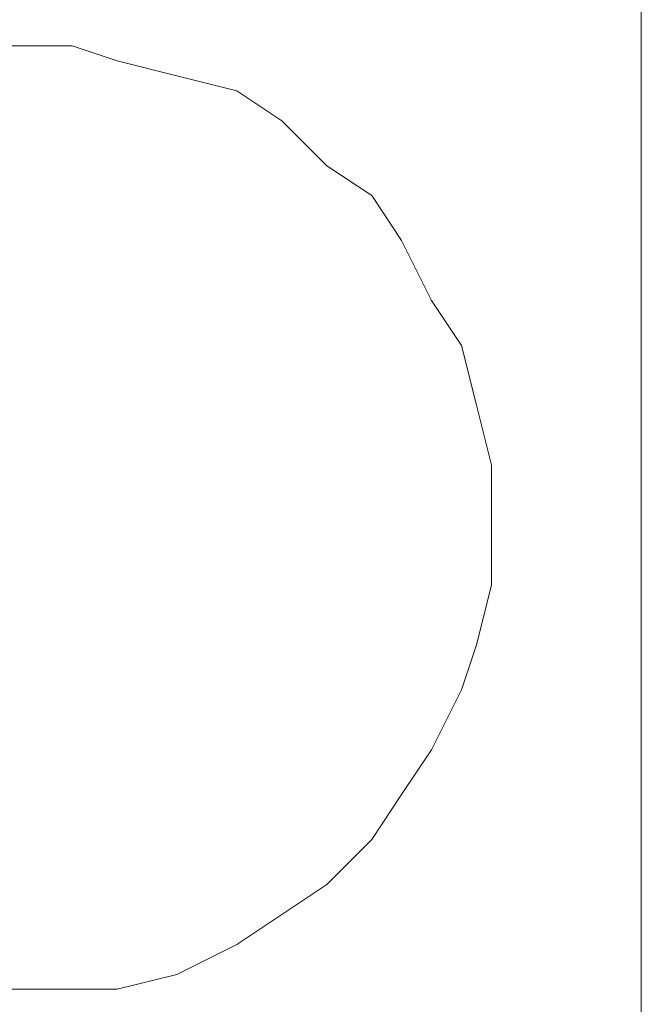
# Model space of a CAD drawing. Units: millimetres. Extents: x 0 to 1561, y 0 to 776.
# Drawn here: x 312 to 313, y 290 to 291 of the extents above; entities that cross this region are included whole.
import ezdxf

# ---------------------------------------------------------------- set-up
doc = ezdxf.new("R2010")
doc.units = ezdxf.units.MM
doc.layers.add('AV sys', color=7, linetype='Continuous', plot=False)

# ---------------------------------------------------------------- blocks, each defined once
blk = doc.blocks.new('AP12_b')
at = {"layer": 'AV sys', "lineweight": 5}
for p, q in [((313.3409, 291.2286), (313.3409, 290.9376)), ((312.4904, 291.0271), (312.3785, 291.0271)), ((312.3785, 291.0271), (312.4904, 291.0271)), ((312.3785, 291.0271), (312.4904, 291.0271)), ((312.3785, 291.0271), (312.4904, 291.0271)), ((312.3785, 291.0271), (312.4904, 291.0271)), ((312.3785, 291.0271), (312.4904, 291.0271)), ((312.3785, 291.0271), (312.4904, 291.0271)), ((312.3785, 291.0271), (312.4904, 291.0271)), ((312.3785, 291.0271), (312.4904, 291.0271)), ((312.3785, 291.0271), (312.4904, 291.0271)), ((312.3785, 291.0271), (312.4904, 291.0271)), ((312.3785, 291.0271), (312.4904, 291.0271)), ((312.3785, 291.0271), (312.4904, 291.0271)), ((312.3785, 291.0271), (312.4904, 291.0271)), ((312.3785, 291.0271), (312.4904, 291.0271)), ((312.3785, 291.0271), (312.4904, 291.0271)), ((312.3785, 291.0271), (312.4904, 291.0271)), ((312.3785, 291.0271), (312.4904, 291.0271)), ((312.3785, 291.0271), (312.4904, 291.0271)), ((312.3785, 291.0271), (312.4904, 291.0271)), ((312.3785, 291.0271), (312.4904, 291.0271)), ((312.5575, 291.0048), (312.4904, 291.0271)), ((312.4904, 291.0271), (312.5575, 291.0048)), ((312.4904, 291.0271), (312.5575, 291.0048)), ((312.4904, 291.0271), (312.5575, 291.0048)), ((312.4904, 291.0271), (312.5575, 291.0048)), ((312.4904, 291.0271), (312.5575, 291.0048)), ((312.4904, 291.0271), (312.5575, 291.0048)), ((312.4904, 291.0271), (312.5575, 291.0048)), ((312.4904, 291.0271), (312.5575, 291.0048)), ((312.4904, 291.0271), (312.5575, 291.0048)), ((312.4904, 291.0271), (312.5575, 291.0048)), ((312.4904, 291.0271), (312.5575, 291.0048)), ((312.4904, 291.0271), (312.5575, 291.0048)), ((312.4904, 291.0271), (312.5575, 291.0048)), ((312.4904, 291.0271), (312.5575, 291.0048)), ((312.4904, 291.0271), (312.5575, 291.0048)), ((312.4904, 291.0271), (312.5575, 291.0048)), ((312.4904, 291.0271), (312.5575, 291.0048)), ((312.4904, 291.0271), (312.5575, 291.0048)), ((312.4904, 291.0271), (312.5575, 291.0048)), ((312.4904, 291.0271), (312.5575, 291.0048)), ((312.6471, 290.9824), (312.5575, 291.0048)), ((312.5575, 291.0048), (312.6471, 290.9824)), ((312.5575, 291.0048), (312.6471, 290.9824)), ((312.5575, 291.0048), (312.6471, 290.9824)), ((312.5575, 291.0048), (312.6471, 290.9824)), ((312.5575, 291.0048), (312.6471, 290.9824)), ((312.5575, 291.0048), (312.6471, 290.9824)), ((312.5575, 291.0048), (312.6471, 290.9824)), ((312.5575, 291.0048), (312.6471, 290.9824)), ((312.5575, 291.0048), (312.6471, 290.9824)), ((312.5575, 291.0048), (312.6471, 290.9824)), ((312.5575, 291.0048), (312.6471, 290.9824)), ((312.5575, 291.0048), (312.6471, 290.9824)), ((312.5575, 291.0048), (312.6471, 290.9824)), ((312.5575, 291.0048), (312.6471, 290.9824)), ((312.5575, 291.0048), (312.6471, 290.9824)), ((312.5575, 291.0048), (312.6471, 290.9824)), ((312.5575, 291.0048), (312.6471, 290.9824)), ((312.5575, 291.0048), (312.6471, 290.9824)), ((312.5575, 291.0048), (312.6471, 290.9824)), ((312.5575, 291.0048), (312.6471, 290.9824)), ((312.7366, 290.96), (312.6471, 290.9824)), ((312.6471, 290.9824), (312.7366, 290.96)), ((312.6471, 290.9824), (312.7366, 290.96)), ((312.6471, 290.9824), (312.7366, 290.96)), ((312.6471, 290.9824), (312.7366, 290.96)), ((312.6471, 290.9824), (312.7366, 290.96)), ((312.6471, 290.9824), (312.7366, 290.96)), ((312.6471, 290.9824), (312.7366, 290.96)), ((312.6471, 290.9824), (312.7366, 290.96)), ((312.6471, 290.9824), (312.7366, 290.96)), ((312.6471, 290.9824), (312.7366, 290.96)), ((312.6471, 290.9824), (312.7366, 290.96)), ((312.6471, 290.9824), (312.7366, 290.96)), ((312.6471, 290.9824), (312.7366, 290.96)), ((312.6471, 290.9824), (312.7366, 290.96)), ((312.6471, 290.9824), (312.7366, 290.96)), ((312.6471, 290.9824), (312.7366, 290.96)), ((312.6471, 290.9824), (312.7366, 290.96)), ((312.6471, 290.9824), (312.7366, 290.96)), ((312.6471, 290.9824), (312.7366, 290.96)), ((312.6471, 290.9824), (312.7366, 290.96)), ((312.8037, 290.9152), (312.7366, 290.96)), ((312.7366, 290.96), (312.8037, 290.9152)), ((312.7366, 290.96), (312.8037, 290.9152)), ((312.7366, 290.96), (312.8037, 290.9152)), ((312.7366, 290.96), (312.8037, 290.9152)), ((312.7366, 290.96), (312.8037, 290.9152)), ((312.7366, 290.96), (312.8037, 290.9152)), ((312.7366, 290.96), (312.8037, 290.9152)), ((312.7366, 290.96), (312.8037, 290.9152)), ((312.7366, 290.96), (312.8037, 290.9152)), ((312.7366, 290.96), (312.8037, 290.9152)), ((312.7366, 290.96), (312.8037, 290.9152)), ((312.7366, 290.96), (312.8037, 290.9152)), ((312.7366, 290.96), (312.8037, 290.9152)), ((312.7366, 290.96), (312.8037, 290.9152)), ((312.7366, 290.96), (312.8037, 290.9152)), ((312.7366, 290.96), (312.8037, 290.9152)), ((312.7366, 290.96), (312.8037, 290.9152)), ((312.7366, 290.96), (312.8037, 290.9152)), ((312.7366, 290.96), (312.8037, 290.9152)), ((312.7366, 290.96), (312.8037, 290.9152)), ((313.3409, 290.9376), (313.3409, 290.311)), ((312.8709, 290.8481), (312.8037, 290.9152)), ((312.8037, 290.9152), (312.8709, 290.8481)), ((312.8037, 290.9152), (312.8709, 290.8481)), ((312.8037, 290.9152), (312.8709, 290.8481)), ((312.8037, 290.9152), (312.8709, 290.8481)), ((312.8037, 290.9152), (312.8709, 290.8481)), ((312.8037, 290.9152), (312.8709, 290.8481)), ((312.8037, 290.9152), (312.8709, 290.8481)), ((312.8037, 290.9152), (312.8709, 290.8481)), ((312.8037, 290.9152), (312.8709, 290.8481)), ((312.8037, 290.9152), (312.8709, 290.8481)), ((312.8037, 290.9152), (312.8709, 290.8481)), ((312.8037, 290.9152), (312.8709, 290.8481)), ((312.8037, 290.9152), (312.8709, 290.8481)), ((312.8037, 290.9152), (312.8709, 290.8481)), ((312.8037, 290.9152), (312.8709, 290.8481)), ((312.8037, 290.9152), (312.8709, 290.8481)), ((312.8037, 290.9152), (312.8709, 290.8481)), ((312.8037, 290.9152), (312.8709, 290.8481)), ((312.8037, 290.9152), (312.8709, 290.8481)), ((312.8037, 290.9152), (312.8709, 290.8481)), ((312.938, 290.8033), (312.8709, 290.8481)), ((312.8709, 290.8481), (312.938, 290.8033)), ((312.8709, 290.8481), (312.938, 290.8033)), ((312.8709, 290.8481), (312.938, 290.8033)), ((312.8709, 290.8481), (312.938, 290.8033)), ((312.8709, 290.8481), (312.938, 290.8033)), ((312.8709, 290.8481), (312.938, 290.8033)), ((312.8709, 290.8481), (312.938, 290.8033)), ((312.8709, 290.8481), (312.938, 290.8033)), ((312.8709, 290.8481), (312.938, 290.8033)), ((312.8709, 290.8481), (312.938, 290.8033)), ((312.8709, 290.8481), (312.938, 290.8033)), ((312.8709, 290.8481), (312.938, 290.8033)), ((312.8709, 290.8481), (312.938, 290.8033)), ((312.8709, 290.8481), (312.938, 290.8033)), ((312.8709, 290.8481), (312.938, 290.8033)), ((312.8709, 290.8481), (312.938, 290.8033)), ((312.8709, 290.8481), (312.938, 290.8033)), ((312.8709, 290.8481), (312.938, 290.8033)), ((312.8709, 290.8481), (312.938, 290.8033)), ((312.8709, 290.8481), (312.938, 290.8033)), ((312.9828, 290.7362), (312.938, 290.8033)), ((312.938, 290.8033), (312.9828, 290.7362)), ((312.938, 290.8033), (312.9828, 290.7362)), ((312.938, 290.8033), (312.9828, 290.7362)), ((312.938, 290.8033), (312.9828, 290.7362)), ((312.938, 290.8033), (312.9828, 290.7362)), ((312.938, 290.8033), (312.9828, 290.7362)), ((312.938, 290.8033), (312.9828, 290.7362)), ((312.938, 290.8033), (312.9828, 290.7362)), ((312.938, 290.8033), (312.9828, 290.7362)), ((312.938, 290.8033), (312.9828, 290.7362)), ((312.938, 290.8033), (312.9828, 290.7362)), ((312.938, 290.8033), (312.9828, 290.7362)), ((312.938, 290.8033), (312.9828, 290.7362)), ((312.938, 290.8033), (312.9828, 290.7362)), ((312.938, 290.8033), (312.9828, 290.7362)), ((312.938, 290.8033), (312.9828, 290.7362)), ((312.938, 290.8033), (312.9828, 290.7362)), ((312.938, 290.8033), (312.9828, 290.7362)), ((312.938, 290.8033), (312.9828, 290.7362)), ((312.938, 290.8033), (312.9828, 290.7362)), ((313.0275, 290.6467), (312.9828, 290.7362)), ((312.9828, 290.7362), (313.0275, 290.6467)), ((312.9828, 290.7362), (313.0275, 290.6467)), ((312.9828, 290.7362), (313.0275, 290.6467)), ((312.9828, 290.7362), (313.0275, 290.6467)), ((312.9828, 290.7362), (313.0275, 290.6467)), ((312.9828, 290.7362), (313.0275, 290.6467)), ((312.9828, 290.7362), (313.0275, 290.6467)), ((312.9828, 290.7362), (313.0275, 290.6467)), ((312.9828, 290.7362), (313.0275, 290.6467)), ((312.9828, 290.7362), (313.0275, 290.6467)), ((312.9828, 290.7362), (313.0275, 290.6467)), ((312.9828, 290.7362), (313.0275, 290.6467)), ((312.9828, 290.7362), (313.0275, 290.6467)), ((312.9828, 290.7362), (313.0275, 290.6467)), ((312.9828, 290.7362), (313.0275, 290.6467)), ((312.9828, 290.7362), (313.0275, 290.6467)), ((312.9828, 290.7362), (313.0275, 290.6467)), ((312.9828, 290.7362), (313.0275, 290.6467)), ((312.9828, 290.7362), (313.0275, 290.6467)), ((312.9828, 290.7362), (313.0275, 290.6467)), ((313.0723, 290.5795), (313.0275, 290.6467)), ((313.0275, 290.6467), (313.0723, 290.5795)), ((313.0275, 290.6467), (313.0723, 290.5795)), ((313.0275, 290.6467), (313.0723, 290.5795)), ((313.0275, 290.6467), (313.0723, 290.5795)), ((313.0275, 290.6467), (313.0723, 290.5795)), ((313.0275, 290.6467), (313.0723, 290.5795)), ((313.0275, 290.6467), (313.0723, 290.5795)), ((313.0275, 290.6467), (313.0723, 290.5795)), ((313.0275, 290.6467), (313.0723, 290.5795)), ((313.0275, 290.6467), (313.0723, 290.5795)), ((313.0275, 290.6467), (313.0723, 290.5795)), ((313.0275, 290.6467), (313.0723, 290.5795)), ((313.0275, 290.6467), (313.0723, 290.5795)), ((313.0275, 290.6467), (313.0723, 290.5795)), ((313.0275, 290.6467), (313.0723, 290.5795)), ((313.0275, 290.6467), (313.0723, 290.5795)), ((313.0275, 290.6467), (313.0723, 290.5795)), ((313.0275, 290.6467), (313.0723, 290.5795)), ((313.0275, 290.6467), (313.0723, 290.5795)), ((313.0275, 290.6467), (313.0723, 290.5795)), ((313.0947, 290.49), (313.0723, 290.5795)), ((313.0723, 290.5795), (313.0947, 290.49)), ((313.0723, 290.5795), (313.0947, 290.49)), ((313.0723, 290.5795), (313.0947, 290.49)), ((313.0723, 290.5795), (313.0947, 290.49)), ((313.0723, 290.5795), (313.0947, 290.49)), ((313.0723, 290.5795), (313.0947, 290.49)), ((313.0723, 290.5795), (313.0947, 290.49)), ((313.0723, 290.5795), (313.0947, 290.49)), ((313.0723, 290.5795), (313.0947, 290.49)), ((313.0723, 290.5795), (313.0947, 290.49)), ((313.0723, 290.5795), (313.0947, 290.49)), ((313.0723, 290.5795), (313.0947, 290.49)), ((313.0723, 290.5795), (313.0947, 290.49)), ((313.0723, 290.5795), (313.0947, 290.49)), ((313.0723, 290.5795), (313.0947, 290.49)), ((313.0723, 290.5795), (313.0947, 290.49)), ((313.0723, 290.5795), (313.0947, 290.49)), ((313.0723, 290.5795), (313.0947, 290.49)), ((313.0723, 290.5795), (313.0947, 290.49)), ((313.0723, 290.5795), (313.0947, 290.49)), ((313.1171, 290.4005), (313.0947, 290.49)), ((313.0947, 290.49), (313.1171, 290.4005)), ((313.0947, 290.49), (313.1171, 290.4005)), ((313.0947, 290.49), (313.1171, 290.4005)), ((313.0947, 290.49), (313.1171, 290.4005)), ((313.0947, 290.49), (313.1171, 290.4005)), ((313.0947, 290.49), (313.1171, 290.4005)), ((313.0947, 290.49), (313.1171, 290.4005)), ((313.0947, 290.49), (313.1171, 290.4005)), ((313.0947, 290.49), (313.1171, 290.4005)), ((313.0947, 290.49), (313.1171, 290.4005)), ((313.0947, 290.49), (313.1171, 290.4005)), ((313.0947, 290.49), (313.1171, 290.4005)), ((313.0947, 290.49), (313.1171, 290.4005)), ((313.0947, 290.49), (313.1171, 290.4005)), ((313.0947, 290.49), (313.1171, 290.4005)), ((313.0947, 290.49), (313.1171, 290.4005)), ((313.0947, 290.49), (313.1171, 290.4005)), ((313.0947, 290.49), (313.1171, 290.4005)), ((313.0947, 290.49), (313.1171, 290.4005)), ((313.0947, 290.49), (313.1171, 290.4005)), ((313.1171, 290.311), (313.1171, 290.4005)), ((313.1171, 290.4005), (313.1171, 290.311)), ((313.1171, 290.4005), (313.1171, 290.311)), ((313.1171, 290.4005), (313.1171, 290.311)), ((313.1171, 290.4005), (313.1171, 290.311)), ((313.1171, 290.4005), (313.1171, 290.311)), ((313.1171, 290.4005), (313.1171, 290.311)), ((313.1171, 290.4005), (313.1171, 290.311)), ((313.1171, 290.4005), (313.1171, 290.311)), ((313.1171, 290.4005), (313.1171, 290.311)), ((313.1171, 290.4005), (313.1171, 290.311)), ((313.1171, 290.4005), (313.1171, 290.311)), ((313.1171, 290.4005), (313.1171, 290.311)), ((313.1171, 290.4005), (313.1171, 290.311)), ((313.1171, 290.4005), (313.1171, 290.311)), ((313.1171, 290.4005), (313.1171, 290.311)), ((313.1171, 290.4005), (313.1171, 290.311)), ((313.1171, 290.4005), (313.1171, 290.311)), ((313.1171, 290.4005), (313.1171, 290.311)), ((313.1171, 290.4005), (313.1171, 290.311)), ((313.1171, 290.4005), (313.1171, 290.311)), ((313.1171, 290.311), (313.1171, 290.311)), ((313.1171, 290.2214), (313.1171, 290.311)), ((313.1171, 290.311), (313.1171, 290.2214)), ((313.1171, 290.311), (313.1171, 290.2214)), ((313.1171, 290.311), (313.1171, 290.2214)), ((313.1171, 290.311), (313.1171, 290.2214)), ((313.1171, 290.311), (313.1171, 290.2214)), ((313.1171, 290.311), (313.1171, 290.2214)), ((313.1171, 290.311), (313.1171, 290.2214)), ((313.1171, 290.311), (313.1171, 290.2214)), ((313.1171, 290.311), (313.1171, 290.2214)), ((313.1171, 290.311), (313.1171, 290.2214)), ((313.1171, 290.311), (313.1171, 290.2214)), ((313.1171, 290.311), (313.1171, 290.2214)), ((313.1171, 290.311), (313.1171, 290.2214)), ((313.1171, 290.311), (313.1171, 290.2214)), ((313.1171, 290.311), (313.1171, 290.2214)), ((313.1171, 290.311), (313.1171, 290.2214)), ((313.1171, 290.311), (313.1171, 290.2214)), ((313.1171, 290.311), (313.1171, 290.2214)), ((313.1171, 290.311), (313.1171, 290.2214)), ((313.1171, 290.311), (313.1171, 290.2214)), ((313.3409, 290.311), (313.3409, 289.9976)), ((313.0947, 290.1319), (313.1171, 290.2214)), ((313.1171, 290.2214), (313.0947, 290.1319)), ((313.1171, 290.2214), (313.0947, 290.1319)), ((313.1171, 290.2214), (313.0947, 290.1319)), ((313.1171, 290.2214), (313.0947, 290.1319)), ((313.1171, 290.2214), (313.0947, 290.1319)), ((313.1171, 290.2214), (313.0947, 290.1319)), ((313.1171, 290.2214), (313.0947, 290.1319)), ((313.1171, 290.2214), (313.0947, 290.1319)), ((313.1171, 290.2214), (313.0947, 290.1319)), ((313.1171, 290.2214), (313.0947, 290.1319)), ((313.1171, 290.2214), (313.0947, 290.1319)), ((313.1171, 290.2214), (313.0947, 290.1319)), ((313.1171, 290.2214), (313.0947, 290.1319)), ((313.1171, 290.2214), (313.0947, 290.1319)), ((313.1171, 290.2214), (313.0947, 290.1319)), ((313.1171, 290.2214), (313.0947, 290.1319)), ((313.1171, 290.2214), (313.0947, 290.1319)), ((313.1171, 290.2214), (313.0947, 290.1319)), ((313.1171, 290.2214), (313.0947, 290.1319)), ((313.1171, 290.2214), (313.0947, 290.1319)), ((313.0723, 290.0648), (313.0947, 290.1319)), ((313.0947, 290.1319), (313.0723, 290.0648)), ((313.0947, 290.1319), (313.0723, 290.0648)), ((313.0947, 290.1319), (313.0723, 290.0648)), ((313.0947, 290.1319), (313.0723, 290.0648)), ((313.0947, 290.1319), (313.0723, 290.0648)), ((313.0947, 290.1319), (313.0723, 290.0648)), ((313.0947, 290.1319), (313.0723, 290.0648)), ((313.0947, 290.1319), (313.0723, 290.0648)), ((313.0947, 290.1319), (313.0723, 290.0648)), ((313.0947, 290.1319), (313.0723, 290.0648)), ((313.0947, 290.1319), (313.0723, 290.0648)), ((313.0947, 290.1319), (313.0723, 290.0648)), ((313.0947, 290.1319), (313.0723, 290.0648)), ((313.0947, 290.1319), (313.0723, 290.0648)), ((313.0947, 290.1319), (313.0723, 290.0648)), ((313.0947, 290.1319), (313.0723, 290.0648)), ((313.0947, 290.1319), (313.0723, 290.0648)), ((313.0947, 290.1319), (313.0723, 290.0648)), ((313.0947, 290.1319), (313.0723, 290.0648)), ((313.0947, 290.1319), (313.0723, 290.0648)), ((313.0275, 289.9752), (313.0723, 290.0648)), ((313.0723, 290.0648), (313.0275, 289.9752)), ((313.0723, 290.0648), (313.0275, 289.9752)), ((313.0723, 290.0648), (313.0275, 289.9752)), ((313.0723, 290.0648), (313.0275, 289.9752)), ((313.0723, 290.0648), (313.0275, 289.9752)), ((313.0723, 290.0648), (313.0275, 289.9752)), ((313.0723, 290.0648), (313.0275, 289.9752)), ((313.0723, 290.0648), (313.0275, 289.9752)), ((313.0723, 290.0648), (313.0275, 289.9752)), ((313.0723, 290.0648), (313.0275, 289.9752)), ((313.0723, 290.0648), (313.0275, 289.9752)), ((313.0723, 290.0648), (313.0275, 289.9752)), ((313.0723, 290.0648), (313.0275, 289.9752)), ((313.0723, 290.0648), (313.0275, 289.9752)), ((313.0723, 290.0648), (313.0275, 289.9752)), ((313.0723, 290.0648), (313.0275, 289.9752)), ((313.0723, 290.0648), (313.0275, 289.9752)), ((313.0723, 290.0648), (313.0275, 289.9752)), ((313.0723, 290.0648), (313.0275, 289.9752)), ((313.0723, 290.0648), (313.0275, 289.9752)), ((313.3409, 289.9976), (313.3409, 289.6843)), ((312.9828, 289.9081), (313.0275, 289.9752)), ((313.0275, 289.9752), (312.9828, 289.9081)), ((313.0275, 289.9752), (312.9828, 289.9081)), ((313.0275, 289.9752), (312.9828, 289.9081)), ((313.0275, 289.9752), (312.9828, 289.9081)), ((313.0275, 289.9752), (312.9828, 289.9081)), ((313.0275, 289.9752), (312.9828, 289.9081)), ((313.0275, 289.9752), (312.9828, 289.9081)), ((313.0275, 289.9752), (312.9828, 289.9081)), ((313.0275, 289.9752), (312.9828, 289.9081)), ((313.0275, 289.9752), (312.9828, 289.9081)), ((313.0275, 289.9752), (312.9828, 289.9081)), ((313.0275, 289.9752), (312.9828, 289.9081)), ((313.0275, 289.9752), (312.9828, 289.9081)), ((313.0275, 289.9752), (312.9828, 289.9081)), ((313.0275, 289.9752), (312.9828, 289.9081)), ((313.0275, 289.9752), (312.9828, 289.9081)), ((313.0275, 289.9752), (312.9828, 289.9081)), ((313.0275, 289.9752), (312.9828, 289.9081)), ((313.0275, 289.9752), (312.9828, 289.9081)), ((313.0275, 289.9752), (312.9828, 289.9081)), ((312.938, 289.841), (312.9828, 289.9081)), ((312.9828, 289.9081), (312.938, 289.841)), ((312.9828, 289.9081), (312.938, 289.841)), ((312.9828, 289.9081), (312.938, 289.841)), ((312.9828, 289.9081), (312.938, 289.841)), ((312.9828, 289.9081), (312.938, 289.841)), ((312.9828, 289.9081), (312.938, 289.841)), ((312.9828, 289.9081), (312.938, 289.841)), ((312.9828, 289.9081), (312.938, 289.841)), ((312.9828, 289.9081), (312.938, 289.841)), ((312.9828, 289.9081), (312.938, 289.841)), ((312.9828, 289.9081), (312.938, 289.841)), ((312.9828, 289.9081), (312.938, 289.841)), ((312.9828, 289.9081), (312.938, 289.841)), ((312.9828, 289.9081), (312.938, 289.841)), ((312.9828, 289.9081), (312.938, 289.841)), ((312.9828, 289.9081), (312.938, 289.841)), ((312.9828, 289.9081), (312.938, 289.841)), ((312.9828, 289.9081), (312.938, 289.841)), ((312.9828, 289.9081), (312.938, 289.841)), ((312.9828, 289.9081), (312.938, 289.841)), ((312.8709, 289.7738), (312.938, 289.841)), ((312.938, 289.841), (312.8709, 289.7738)), ((312.938, 289.841), (312.8709, 289.7738)), ((312.938, 289.841), (312.8709, 289.7738)), ((312.938, 289.841), (312.8709, 289.7738)), ((312.938, 289.841), (312.8709, 289.7738)), ((312.938, 289.841), (312.8709, 289.7738)), ((312.938, 289.841), (312.8709, 289.7738)), ((312.938, 289.841), (312.8709, 289.7738)), ((312.938, 289.841), (312.8709, 289.7738)), ((312.938, 289.841), (312.8709, 289.7738)), ((312.938, 289.841), (312.8709, 289.7738)), ((312.938, 289.841), (312.8709, 289.7738)), ((312.938, 289.841), (312.8709, 289.7738)), ((312.938, 289.841), (312.8709, 289.7738)), ((312.938, 289.841), (312.8709, 289.7738)), ((312.938, 289.841), (312.8709, 289.7738)), ((312.938, 289.841), (312.8709, 289.7738)), ((312.938, 289.841), (312.8709, 289.7738)), ((312.938, 289.841), (312.8709, 289.7738)), ((312.938, 289.841), (312.8709, 289.7738)), ((312.8037, 289.7291), (312.8709, 289.7738)), ((312.8709, 289.7738), (312.8037, 289.7291)), ((312.8709, 289.7738), (312.8037, 289.7291)), ((312.8709, 289.7738), (312.8037, 289.7291)), ((312.8709, 289.7738), (312.8037, 289.7291)), ((312.8709, 289.7738), (312.8037, 289.7291)), ((312.8709, 289.7738), (312.8037, 289.7291)), ((312.8709, 289.7738), (312.8037, 289.7291)), ((312.8709, 289.7738), (312.8037, 289.7291)), ((312.8709, 289.7738), (312.8037, 289.7291)), ((312.8709, 289.7738), (312.8037, 289.7291)), ((312.8709, 289.7738), (312.8037, 289.7291)), ((312.8709, 289.7738), (312.8037, 289.7291)), ((312.8709, 289.7738), (312.8037, 289.7291)), ((312.8709, 289.7738), (312.8037, 289.7291)), ((312.8709, 289.7738), (312.8037, 289.7291)), ((312.8709, 289.7738), (312.8037, 289.7291)), ((312.8709, 289.7738), (312.8037, 289.7291)), ((312.8709, 289.7738), (312.8037, 289.7291)), ((312.8709, 289.7738), (312.8037, 289.7291)), ((312.8709, 289.7738), (312.8037, 289.7291)), ((312.7366, 289.6843), (312.8037, 289.7291)), ((312.8037, 289.7291), (312.7366, 289.6843)), ((312.8037, 289.7291), (312.7366, 289.6843)), ((312.8037, 289.7291), (312.7366, 289.6843)), ((312.8037, 289.7291), (312.7366, 289.6843)), ((312.8037, 289.7291), (312.7366, 289.6843)), ((312.8037, 289.7291), (312.7366, 289.6843)), ((312.8037, 289.7291), (312.7366, 289.6843)), ((312.8037, 289.7291), (312.7366, 289.6843)), ((312.8037, 289.7291), (312.7366, 289.6843)), ((312.8037, 289.7291), (312.7366, 289.6843)), ((312.8037, 289.7291), (312.7366, 289.6843)), ((312.8037, 289.7291), (312.7366, 289.6843)), ((312.8037, 289.7291), (312.7366, 289.6843)), ((312.8037, 289.7291), (312.7366, 289.6843)), ((312.8037, 289.7291), (312.7366, 289.6843)), ((312.8037, 289.7291), (312.7366, 289.6843)), ((312.8037, 289.7291), (312.7366, 289.6843)), ((312.8037, 289.7291), (312.7366, 289.6843)), ((312.8037, 289.7291), (312.7366, 289.6843)), ((312.8037, 289.7291), (312.7366, 289.6843)), ((312.6471, 289.6395), (312.7366, 289.6843)), ((312.7366, 289.6843), (312.6471, 289.6395)), ((312.7366, 289.6843), (312.6471, 289.6395)), ((312.7366, 289.6843), (312.6471, 289.6395)), ((312.7366, 289.6843), (312.6471, 289.6395)), ((312.7366, 289.6843), (312.6471, 289.6395)), ((312.7366, 289.6843), (312.6471, 289.6395)), ((312.7366, 289.6843), (312.6471, 289.6395)), ((312.7366, 289.6843), (312.6471, 289.6395)), ((312.7366, 289.6843), (312.6471, 289.6395)), ((312.7366, 289.6843), (312.6471, 289.6395)), ((312.7366, 289.6843), (312.6471, 289.6395)), ((312.7366, 289.6843), (312.6471, 289.6395)), ((312.7366, 289.6843), (312.6471, 289.6395)), ((312.7366, 289.6843), (312.6471, 289.6395)), ((312.7366, 289.6843), (312.6471, 289.6395)), ((312.7366, 289.6843), (312.6471, 289.6395)), ((312.7366, 289.6843), (312.6471, 289.6395)), ((312.7366, 289.6843), (312.6471, 289.6395)), ((312.7366, 289.6843), (312.6471, 289.6395)), ((312.7366, 289.6843), (312.6471, 289.6395)), ((313.3409, 289.6843), (313.3409, 289.55)), ((312.5575, 289.6172), (312.6471, 289.6395)), ((312.6471, 289.6395), (312.5575, 289.6172)), ((312.6471, 289.6395), (312.5575, 289.6172)), ((312.6471, 289.6395), (312.5575, 289.6172)), ((312.6471, 289.6395), (312.5575, 289.6172)), ((312.6471, 289.6395), (312.5575, 289.6172)), ((312.6471, 289.6395), (312.5575, 289.6172)), ((312.6471, 289.6395), (312.5575, 289.6172)), ((312.6471, 289.6395), (312.5575, 289.6172)), ((312.6471, 289.6395), (312.5575, 289.6172)), ((312.6471, 289.6395), (312.5575, 289.6172)), ((312.6471, 289.6395), (312.5575, 289.6172)), ((312.6471, 289.6395), (312.5575, 289.6172)), ((312.6471, 289.6395), (312.5575, 289.6172)), ((312.6471, 289.6395), (312.5575, 289.6172)), ((312.6471, 289.6395), (312.5575, 289.6172)), ((312.6471, 289.6395), (312.5575, 289.6172)), ((312.6471, 289.6395), (312.5575, 289.6172)), ((312.6471, 289.6395), (312.5575, 289.6172)), ((312.6471, 289.6395), (312.5575, 289.6172)), ((312.6471, 289.6395), (312.5575, 289.6172)), ((312.3785, 289.6172), (312.4233, 289.6172)), ((312.4233, 289.6172), (312.3785, 289.6172)), ((312.4233, 289.6172), (312.3785, 289.6172)), ((312.4233, 289.6172), (312.3785, 289.6172)), ((312.4233, 289.6172), (312.3785, 289.6172)), ((312.4233, 289.6172), (312.3785, 289.6172)), ((312.4233, 289.6172), (312.3785, 289.6172)), ((312.4233, 289.6172), (312.3785, 289.6172)), ((312.4233, 289.6172), (312.3785, 289.6172)), ((312.4233, 289.6172), (312.3785, 289.6172)), ((312.4233, 289.6172), (312.3785, 289.6172)), ((312.4233, 289.6172), (312.3785, 289.6172)), ((312.4233, 289.6172), (312.3785, 289.6172)), ((312.4233, 289.6172), (312.3785, 289.6172)), ((312.4233, 289.6172), (312.3785, 289.6172)), ((312.4233, 289.6172), (312.3785, 289.6172)), ((312.4233, 289.6172), (312.3785, 289.6172)), ((312.4233, 289.6172), (312.3785, 289.6172)), ((312.4233, 289.6172), (312.3785, 289.6172)), ((312.4233, 289.6172), (312.3785, 289.6172)), ((312.4233, 289.6172), (312.3785, 289.6172)), ((312.4233, 289.6172), (312.4456, 289.6172)), ((312.4456, 289.6172), (312.4233, 289.6172)), ((312.4456, 289.6172), (312.4233, 289.6172)), ((312.4456, 289.6172), (312.4233, 289.6172)), ((312.4456, 289.6172), (312.4233, 289.6172)), ((312.4456, 289.6172), (312.4233, 289.6172)), ((312.4456, 289.6172), (312.4233, 289.6172)), ((312.4456, 289.6172), (312.4233, 289.6172)), ((312.4456, 289.6172), (312.4233, 289.6172)), ((312.4456, 289.6172), (312.4233, 289.6172)), ((312.4456, 289.6172), (312.4233, 289.6172)), ((312.4456, 289.6172), (312.4233, 289.6172)), ((312.4456, 289.6172), (312.4233, 289.6172)), ((312.4456, 289.6172), (312.4233, 289.6172)), ((312.4456, 289.6172), (312.4233, 289.6172)), ((312.4456, 289.6172), (312.4233, 289.6172)), ((312.4456, 289.6172), (312.4233, 289.6172)), ((312.4456, 289.6172), (312.4233, 289.6172)), ((312.4456, 289.6172), (312.4233, 289.6172)), ((312.4456, 289.6172), (312.4233, 289.6172)), ((312.4456, 289.6172), (312.4233, 289.6172)), ((312.4456, 289.6172), (312.4904, 289.6172)), ((312.4904, 289.6172), (312.4456, 289.6172)), ((312.4904, 289.6172), (312.4456, 289.6172)), ((312.4904, 289.6172), (312.4456, 289.6172)), ((312.4904, 289.6172), (312.4456, 289.6172)), ((312.4904, 289.6172), (312.4456, 289.6172)), ((312.4904, 289.6172), (312.4456, 289.6172)), ((312.4904, 289.6172), (312.4456, 289.6172)), ((312.4904, 289.6172), (312.4456, 289.6172)), ((312.4904, 289.6172), (312.4456, 289.6172)), ((312.4904, 289.6172), (312.4456, 289.6172)), ((312.4904, 289.6172), (312.4456, 289.6172)), ((312.4904, 289.6172), (312.4456, 289.6172)), ((312.4904, 289.6172), (312.4456, 289.6172)), ((312.4904, 289.6172), (312.4456, 289.6172)), ((312.4904, 289.6172), (312.4456, 289.6172)), ((312.4904, 289.6172), (312.4456, 289.6172)), ((312.4904, 289.6172), (312.4456, 289.6172)), ((312.4904, 289.6172), (312.4456, 289.6172)), ((312.4904, 289.6172), (312.4456, 289.6172)), ((312.4904, 289.6172), (312.4456, 289.6172)), ((312.4904, 289.6172), (312.5575, 289.6172)), ((312.5575, 289.6172), (312.4904, 289.6172)), ((312.5575, 289.6172), (312.4904, 289.6172)), ((312.5575, 289.6172), (312.4904, 289.6172)), ((312.5575, 289.6172), (312.4904, 289.6172)), ((312.5575, 289.6172), (312.4904, 289.6172)), ((312.5575, 289.6172), (312.4904, 289.6172)), ((312.5575, 289.6172), (312.4904, 289.6172)), ((312.5575, 289.6172), (312.4904, 289.6172)), ((312.5575, 289.6172), (312.4904, 289.6172)), ((312.5575, 289.6172), (312.4904, 289.6172)), ((312.5575, 289.6172), (312.4904, 289.6172)), ((312.5575, 289.6172), (312.4904, 289.6172)), ((312.5575, 289.6172), (312.4904, 289.6172)), ((312.5575, 289.6172), (312.4904, 289.6172)), ((312.5575, 289.6172), (312.4904, 289.6172)), ((312.5575, 289.6172), (312.4904, 289.6172)), ((312.5575, 289.6172), (312.4904, 289.6172)), ((312.5575, 289.6172), (312.4904, 289.6172)), ((312.5575, 289.6172), (312.4904, 289.6172)), ((312.5575, 289.6172), (312.4904, 289.6172))]:
    blk.add_line(p, q, dxfattribs=at)

msp = doc.modelspace()

# ---------------------------------------------------------------- block references
at = {"layer": 'AV sys'}
msp.add_blockref('AP12_b', (0, 0), dxfattribs=at)

doc.saveas('drawing.dxf')
